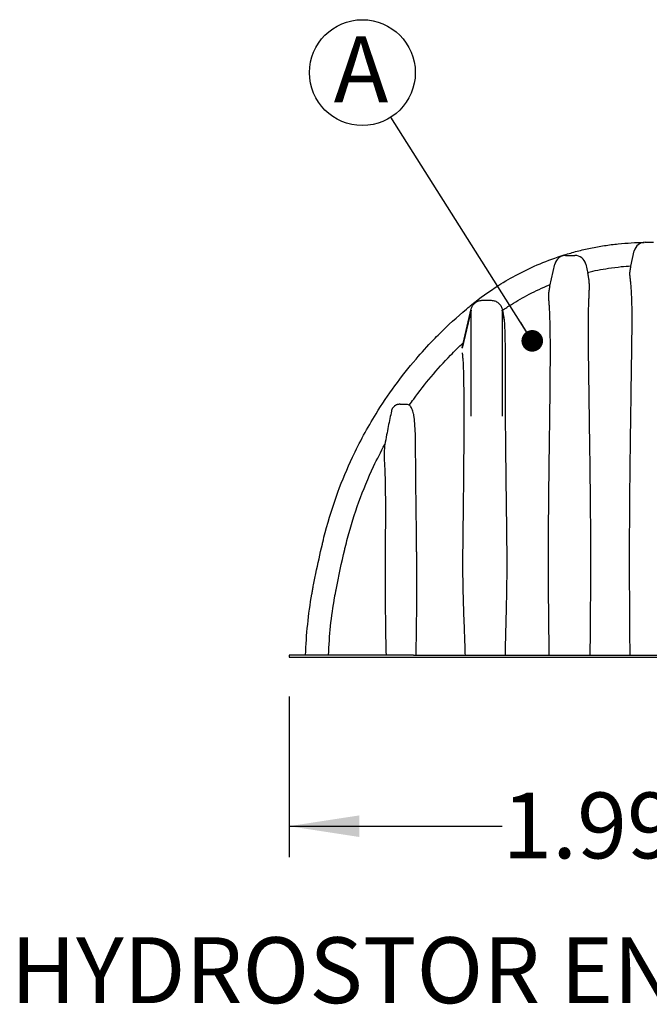
# Model space of a CAD drawing. Units: millimetres. Extents: x 848 to 35853, y 596 to 21728.
# Drawn here: x 3584 to 5304, y 8227 to 10918 of the extents above; entities that cross this region are included whole.
import ezdxf

# ---------------------------------------------------------------- set-up
doc = ezdxf.new("R2010")
doc.units = ezdxf.units.MM
doc.header["$LTSCALE"] = 85
doc.layers.add('FORMAT', color=7, linetype='Continuous')
doc.styles.add('SLDTEXTSTYLE1', font='TXT', dxfattribs={"width": 0.7})
doc.dimstyles.new('SLDDIMSTYLE2', dxfattribs={"dimtxt": 0.18, "dimasz": 59.049573, "dimexe": 0, "dimexo": 0.0625, "dimgap": 0, "dimtad": 0, "dimtih": 1, "dimtoh": 1, "dimdec": 0, "dimrnd": 1e-09, "dimzin": 0, "dimdsep": 46, "dimtxsty": 'Standard', "dimblk1": 'DOT', "dimblk2": 'DOT', "dimsah": 1, "dimcen": 0.09, "dimadec": 0, "dimazin": 0, "dimtfac": 59.049573, "dimtdec": 0, "dimtofl": 0, "dimtmove": 0, "dimatfit": 3, "dimldrblk": 'DOT', "dimfxl": 1, "dimfrac": 2, "dimtolj": 1, "dimtzin": 0, "dimarcsym": 0})
doc.dimstyles.new('SLDDIMSTYLE9', dxfattribs={"dimtxt": 191.911111, "dimasz": 191.911111, "dimexe": 0, "dimexo": 0.0625, "dimgap": 47.977778, "dimtad": 0, "dimtih": 1, "dimtoh": 1, "dimdec": 0, "dimrnd": 1e-09, "dimzin": 12, "dimdsep": 46, "dimtxsty": 'SLDTEXTSTYLE1', "dimsah": 1, "dimcen": 0.09, "dimadec": 0, "dimazin": 3, "dimtfac": 1, "dimtdec": 0, "dimtofl": 0, "dimtmove": 0, "dimatfit": 3, "dimfxl": 1, "dimfrac": 2, "dimtolj": 1, "dimtzin": 12, "dimarcsym": 0})

# ---------------------------------------------------------------- blocks, each defined once
blk = doc.blocks.new('_D_18')
at = {"layer": 'FORMAT', "color": 7, "transparency": 16777216}
for p, q in [((4319.7, 9068.2), (4319.7, 8629.1)), ((6288.2, 9068.2), (6288.2, 8629.1)), ((4319.7, 8714.1), (4902.2, 8714.1)), ((6288.2, 8714.1), (5705.8, 8714.1))]:
    blk.add_line(p, q, dxfattribs=at)
for points in [[(4319.7, 8714.1), (4511.6, 8684.6), (4511.6, 8743.6)], [(6288.2, 8714.1), (6096.3, 8743.6), (6096.3, 8684.6)]]:
    blk.add_solid(points, dxfattribs=at)
at = {"layer": 'FORMAT', "color": 7, "transparency": 16777216, "insert": (4902.2, 8806.1), "char_height": 179.92, "attachment_point": 1, "style": 'SLDTEXTSTYLE1'}
blk.add_mtext('1.994m', dxfattribs=at)
blk = doc.blocks.new('SW_NOTE_0_46')
at = {"layer": 'FORMAT', "color": 0}
blk.add_circle((-77.4, 122.2), 144.6, dxfattribs=at)
at = {"layer": 'FORMAT', "color": 0, "insert": (-81.1, 220.9), "char_height": 179.9, "attachment_point": 2, "style": 'SLDTEXTSTYLE1'}
blk.add_mtext('A', dxfattribs=at)
blk = doc.blocks.new('_Dot')
at = {"color": 0, "linetype": 'ByBlock', "lineweight": -2}
blk.add_line((-0.5, 0), (-1, 0), dxfattribs=at)
at = {"color": 0, "linetype": 'ByBlock', "const_width": 0.5}
blk.add_lwpolyline([(-0.25, 0, 1), (0.25, 0, 1)], format="xyb", close=True, dxfattribs=at)

msp = doc.modelspace()

# ---------------------------------------------------------------- linework, layer by layer
at = {"color": 7, "linetype": 'Continuous', "lineweight": 25}
for p, q in [((5292.25, 10309.68), (5315.69, 10309.68)), ((5253.21, 10244.53), (5262.86, 10286.31)), ((5075.37, 10273.81), (5100.77, 10273.81)), ((5032.04, 10190.09), (5045.98, 10250.43)), ((5130.16, 10250.43), (5136.11, 10224.67)), ((4846.77, 10151.19), (4872.17, 10151.19)), ((4792.45, 10021.01), (4817.05, 10127.55)), ((4817.05, 10124.24), (4792.45, 10020.7)), ((4901.89, 10127.55), (4904.84, 10114.78)), ((4908.49, 10096.46), (4901.89, 10124.24)), ((4319.72, 9181.74), (4319.72, 9176.16)), ((4659.33, 9181.74), (4319.72, 9181.74)), ((4319.72, 9176.16), (4659.33, 9176.16)), ((4659.33, 9181.74), (5948.61, 9181.74)), ((4659.33, 9176.16), (5948.61, 9176.16))]:
    msp.add_line(p, q, dxfattribs=at)
for centre, start, end in [((5292.25, 10279.52), 90, 166.99442), ((5075.37, 10243.64), 90, 166.99442), ((5100.77, 10243.64), 13.00558, 90)]:
    msp.add_arc(centre, 30.16, start, end, dxfattribs=at)
for points, knots in [([(4364.9, 9181.74), (4366.68, 9237.68), (4372.72, 9297.01), (4383.89, 9359.05), (4387.49, 9377.95), (4395.87, 9420.12), (4404.66, 9460.07), (4413.47, 9497.53), (4425.42, 9545.36), (4449.91, 9623.05), (4495.46, 9731.88), (4547.81, 9829), (4607.6, 9918.01), (4660.61, 9985.17), (4702.97, 10031.9), (4748, 10077.65), (4781.43, 10108.3), (4811.89, 10133.66), (4816.87, 10137.76), (4840.27, 10156.85), (4880.3, 10186.13), (4944.42, 10223.38), (5004.22, 10251.71), (5059.63, 10272.11), (5106.84, 10285.63), (5143.46, 10294.17), (5181.02, 10300.92), (5230.05, 10307.2), (5266.73, 10309.29), (5290.33, 10309.62)], [0.00402805, 0.00402805, 0.00402805, 0.00402805, 0.125, 0.1328125, 0.140625, 0.16666667, 0.2265625, 0.23046875, 0.25, 0.33333333, 0.40625, 0.5, 0.5625, 0.625, 0.671875, 0.6875, 0.75, 0.7578125, 0.75990361, 0.76171875, 0.8125, 0.84375, 0.875, 0.90625, 0.921875, 0.9375, 0.953125, 0.96875, 0.99766473, 0.99766473, 0.99766473, 0.99766473]), ([(5135.44, 10227.58), (5153.96, 10232.02), (5184.39, 10238.03), (5224.19, 10243.11), (5244.67, 10244.8), (5253.4, 10245.36)], [0.927137685, 0.927137685, 0.927137685, 0.927137685, 0.953125, 0.96875, 0.980354769, 0.980354769, 0.980354769, 0.980354769]), ([(5253.21, 10244.53), (5253.15, 10244.29), (5253.09, 10244.02), (5252.99, 10243.59), (5252.96, 10243.44), (5252.9, 10243.15), (5252.87, 10243.01), (5252.71, 10242.33), (5252.59, 10241.74), (5252.33, 10240.51), (5252.2, 10239.87), (5251.94, 10238.55), (5251.81, 10237.88), (5251.42, 10235.8), (5251.17, 10234.35), (5250.71, 10231.35), (5250.5, 10229.8), (5250.27, 10227.4), (5250.21, 10226.59), (5250.14, 10224.95), (5250.13, 10224.13), (5250.19, 10221.61), (5250.32, 10219.9), (5250.64, 10216.39), (5250.83, 10214.59), (5251.22, 10210.93), (5251.42, 10209.06), (5252.02, 10203.32), (5252.42, 10199.34), (5252.97, 10193.14), (5253.15, 10191.03), (5253.5, 10186.75), (5253.66, 10184.56), (5254.13, 10177.93), (5254.41, 10173.4), (5254.88, 10164.14), (5255.09, 10159.4), (5255.6, 10144.92), (5255.81, 10134.9), (5256.05, 10114.3), (5256.08, 10103.73), (5256.04, 10090.25), (5256.03, 10087.54), (5256, 10082.11), (5255.98, 10079.39), (5255.92, 10071.2), (5255.87, 10065.71), (5255.69, 10049.18), (5255.54, 10038.08), (5255.3, 10021.34), (5255.22, 10015.75), (5255.06, 10004.54), (5254.98, 9998.92), (5254.73, 9982.05), (5254.57, 9970.77), (5254.08, 9936.81), (5253.76, 9914.04), (5253.26, 9879.71), (5253.1, 9868.24), (5252.76, 9845.25), (5252.6, 9833.73), (5252.11, 9799.12), (5251.79, 9775.97), (5251.18, 9729.53), (5250.9, 9706.23), (5250.38, 9659.49), (5250.15, 9636.05), (5249.85, 9600.77), (5249.76, 9588.99), (5249.6, 9565.41), (5249.53, 9553.61), (5249.34, 9518.14), (5249.26, 9494.43), (5249.19, 9446.86), (5249.21, 9423.01), (5249.3, 9387.08), (5249.34, 9375.09), (5249.45, 9351.09), (5249.51, 9339.08), (5249.65, 9315.02), (5249.73, 9302.97), (5249.9, 9278.85), (5249.99, 9266.77), (5250.15, 9242.57), (5250.23, 9230.44), (5250.36, 9206.14), (5250.42, 9193.96), (5250.43, 9181.74)], [0, 0, 0, 0, 0.0019531, 0.0019531, 0.0029297, 0.0029297, 0.0039062, 0.0039062, 0.0078125, 0.0078125, 0.0117187, 0.0117187, 0.015625, 0.015625, 0.0234375, 0.0234375, 0.03125, 0.03125, 0.0351562, 0.0351562, 0.0390625, 0.0390625, 0.046875, 0.046875, 0.0546875, 0.0546875, 0.0625, 0.0625, 0.078125, 0.078125, 0.0859375, 0.0859375, 0.09375, 0.09375, 0.109375, 0.109375, 0.125, 0.125, 0.15625, 0.15625, 0.1875, 0.1875, 0.1953125, 0.1953125, 0.203125, 0.203125, 0.21875, 0.21875, 0.25, 0.25, 0.265625, 0.265625, 0.28125, 0.28125, 0.3125, 0.3125, 0.375, 0.375, 0.40625, 0.40625, 0.4375, 0.4375, 0.5, 0.5, 0.5625, 0.5625, 0.625, 0.625, 0.65625, 0.65625, 0.6875, 0.6875, 0.75, 0.75, 0.8125, 0.8125, 0.84375, 0.84375, 0.875, 0.875, 0.90625, 0.90625, 0.9375, 0.9375, 0.96875, 0.96875, 1, 1, 1, 1]), ([(5142.62, 9181.74), (5142.68, 9193.65), (5142.77, 9205.53), (5142.95, 9229.24), (5143.05, 9241.07), (5143.26, 9264.69), (5143.36, 9276.48), (5143.55, 9300.03), (5143.64, 9311.78), (5143.8, 9335.27), (5143.87, 9347), (5143.99, 9370.43), (5144.04, 9382.14), (5144.11, 9405.52), (5144.13, 9417.19), (5144.15, 9440.48), (5144.14, 9452.11), (5144.09, 9486.95), (5144, 9510.09), (5143.8, 9544.72), (5143.73, 9556.24), (5143.55, 9579.27), (5143.45, 9590.76), (5143.13, 9625.2), (5142.88, 9648.08), (5142.33, 9693.69), (5142.02, 9716.42), (5141.55, 9750.4), (5141.39, 9761.71), (5141.07, 9784.29), (5140.91, 9795.56), (5140.43, 9829.3), (5140.11, 9851.7), (5139.63, 9885.14), (5139.47, 9896.25), (5139.15, 9918.43), (5139, 9929.48), (5138.7, 9951.52), (5138.55, 9962.49), (5138.27, 9984.33), (5138.14, 9995.2), (5137.9, 10016.8), (5137.79, 10027.55), (5137.62, 10048.85), (5137.57, 10059.4), (5137.54, 10080.26), (5137.57, 10090.56), (5137.72, 10105.74), (5137.79, 10110.76), (5137.92, 10118.21), (5137.97, 10120.68), (5138.07, 10125.59), (5138.13, 10128.03), (5138.32, 10135.29), (5138.48, 10140.04), (5138.83, 10149.36), (5139.02, 10153.93), (5139.43, 10162.87), (5139.64, 10167.24), (5140.01, 10175.76), (5140.17, 10179.9), (5140.27, 10185.94), (5140.28, 10187.92), (5140.26, 10190.84), (5140.24, 10191.81), (5140.2, 10193.72), (5140.17, 10194.67), (5139.98, 10199.36), (5139.69, 10202.95), (5139.1, 10208.06), (5138.88, 10209.72), (5138.4, 10212.95), (5138.15, 10214.52), (5137.81, 10216.41), (5137.74, 10216.78), (5137.6, 10217.53), (5137.54, 10217.89), (5137.32, 10219), (5137.17, 10219.75), (5136.87, 10221.23), (5136.71, 10221.96), (5136.4, 10223.36), (5136.25, 10224.04), (5136.11, 10224.67)], [0, 0, 0, 0, 0.03125, 0.03125, 0.0625, 0.0625, 0.09375, 0.09375, 0.125, 0.125, 0.15625, 0.15625, 0.1875, 0.1875, 0.21875, 0.21875, 0.25, 0.25, 0.3125, 0.3125, 0.34375, 0.34375, 0.375, 0.375, 0.4375, 0.4375, 0.5, 0.5, 0.53125, 0.53125, 0.5625, 0.5625, 0.625, 0.625, 0.65625, 0.65625, 0.6875, 0.6875, 0.71875, 0.71875, 0.75, 0.75, 0.78125, 0.78125, 0.8125, 0.8125, 0.84375, 0.84375, 0.859375, 0.859375, 0.8671875, 0.8671875, 0.875, 0.875, 0.890625, 0.890625, 0.90625, 0.90625, 0.921875, 0.921875, 0.9375, 0.9375, 0.9453125, 0.9453125, 0.9492187, 0.9492187, 0.953125, 0.953125, 0.96875, 0.96875, 0.9765625, 0.9765625, 0.984375, 0.984375, 0.9863281, 0.9863281, 0.9882812, 0.9882812, 0.9921875, 0.9921875, 0.9960937, 0.9960937, 1, 1, 1, 1]), ([(4902.76, 10123.76), (4910.64, 10129.19), (4933.56, 10144.32), (4975.02, 10168.31), (5012.28, 10185.87), (5032.34, 10194.16), (5033.05, 10194.45)], [0.79522099, 0.79522099, 0.79522099, 0.79522099, 0.8125, 0.84375, 0.875, 0.876147623, 0.876147623, 0.876147623, 0.876147623]), ([(5032.04, 10190.09), (5031.7, 10188.6), (5031.35, 10187), (5030.66, 10183.66), (5030.32, 10181.92), (5029.69, 10178.36), (5029.4, 10176.54), (5028.91, 10172.86), (5028.72, 10171), (5028.49, 10167.24), (5028.45, 10165.35), (5028.46, 10161.54), (5028.52, 10159.63), (5028.68, 10155.76), (5028.8, 10153.81), (5029.04, 10149.86), (5029.17, 10147.86), (5029.43, 10143.82), (5029.57, 10141.78), (5029.84, 10137.65), (5029.97, 10135.56), (5030.36, 10129.23), (5030.6, 10124.94), (5031.25, 10111.86), (5031.59, 10102.85), (5031.98, 10088.98), (5032.1, 10084.3), (5032.29, 10074.84), (5032.38, 10070.06), (5032.59, 10055.59), (5032.67, 10045.75), (5032.75, 10030.78), (5032.76, 10025.75), (5032.77, 10015.63), (5032.77, 10010.54), (5032.75, 9995.23), (5032.71, 9984.93), (5032.6, 9964.23), (5032.53, 9953.81), (5032.36, 9932.87), (5032.26, 9922.34), (5032.06, 9901.2), (5031.94, 9890.59), (5031.71, 9869.28), (5031.58, 9858.59), (5031.2, 9826.44), (5030.92, 9804.89), (5030.36, 9761.59), (5030.07, 9739.83), (5029.49, 9696.18), (5029.22, 9674.29), (5028.7, 9630.36), (5028.47, 9608.33), (5028.07, 9564.13), (5027.9, 9541.97), (5027.72, 9508.61), (5027.66, 9497.47), (5027.59, 9475.16), (5027.56, 9463.99), (5027.54, 9441.61), (5027.54, 9430.42), (5027.57, 9408), (5027.6, 9396.79), (5027.7, 9374.33), (5027.76, 9363.09), (5027.91, 9340.58), (5028, 9329.31), (5028.21, 9306.74), (5028.32, 9295.45), (5028.57, 9272.82), (5028.71, 9261.48), (5028.99, 9238.78), (5029.14, 9227.4), (5029.43, 9204.61), (5029.58, 9193.19), (5029.72, 9181.74)], [0, 0, 0, 0, 0.0078125, 0.0078125, 0.015625, 0.015625, 0.0234375, 0.0234375, 0.03125, 0.03125, 0.0390625, 0.0390625, 0.046875, 0.046875, 0.0546875, 0.0546875, 0.0625, 0.0625, 0.0703125, 0.0703125, 0.078125, 0.078125, 0.09375, 0.09375, 0.125, 0.125, 0.140625, 0.140625, 0.15625, 0.15625, 0.1875, 0.1875, 0.203125, 0.203125, 0.21875, 0.21875, 0.25, 0.25, 0.28125, 0.28125, 0.3125, 0.3125, 0.34375, 0.34375, 0.375, 0.375, 0.4375, 0.4375, 0.5, 0.5, 0.5625, 0.5625, 0.625, 0.625, 0.6875, 0.6875, 0.71875, 0.71875, 0.75, 0.75, 0.78125, 0.78125, 0.8125, 0.8125, 0.84375, 0.84375, 0.875, 0.875, 0.90625, 0.90625, 0.9375, 0.9375, 0.96875, 0.96875, 1, 1, 1, 1]), ([(4817.05, 10127.55), (4817.43, 10129.21), (4817.96, 10130.85), (4819.27, 10134), (4820.06, 10135.52), (4821.89, 10138.41), (4822.92, 10139.78), (4825.2, 10142.32), (4826.45, 10143.5), (4829.12, 10145.62), (4830.54, 10146.57), (4833.54, 10148.22), (4835.1, 10148.92), (4838.33, 10150.05), (4839.99, 10150.47), (4843.35, 10151.05), (4845.06, 10151.19), (4846.77, 10151.19)], [0, 0, 0, 0, 0.125, 0.125, 0.25, 0.25, 0.375, 0.375, 0.5, 0.5, 0.625, 0.625, 0.75, 0.75, 0.875, 0.875, 1, 1, 1, 1]), ([(4872.17, 10151.19), (4873.88, 10151.19), (4875.58, 10151.05), (4878.95, 10150.47), (4880.61, 10150.05), (4883.84, 10148.92), (4885.4, 10148.22), (4888.39, 10146.57), (4889.82, 10145.62), (4892.49, 10143.5), (4893.74, 10142.32), (4896.02, 10139.78), (4897.05, 10138.41), (4898.87, 10135.52), (4899.66, 10134), (4900.98, 10130.85), (4901.5, 10129.21), (4901.89, 10127.55)], [0, 0, 0, 0, 0.125, 0.125, 0.25, 0.25, 0.375, 0.375, 0.5, 0.5, 0.625, 0.625, 0.75, 0.75, 0.875, 0.875, 1, 1, 1, 1]), ([(4905.33, 10112.62), (4905.28, 10112.8), (4905.24, 10112.98), (4905.2, 10113.17), (4905.14, 10113.44), (4905.08, 10113.71), (4905.02, 10113.98), (4904.96, 10114.24), (4904.9, 10114.51), (4904.84, 10114.78)], [0, 0, 0, 0, 0.0009810731, 0.0009810731, 0.0009810731, 0.0024527722, 0.0024527722, 0.0024527722, 0.0039245606, 0.0039245606, 0.0039245606, 0.0039245606]), ([(4908.49, 10096.46), (4908.23, 10097.91), (4907.99, 10099.35), (4907.48, 10102.16), (4907.22, 10103.54), (4906.43, 10107.58), (4905.88, 10110.16), (4905.33, 10112.62)], [0, 0, 0, 0, 0.25, 0.25, 0.5, 0.5, 1, 1, 1, 1]), ([(4911.23, 9818.63), (4911.12, 9831.13), (4911.02, 9843.57), (4910.85, 9868.32), (4910.79, 9880.63), (4910.69, 9905.09), (4910.66, 9917.24), (4910.64, 9941.36), (4910.64, 9953.31), (4910.68, 9976.94), (4910.71, 9988.62), (4910.73, 10005.88), (4910.73, 10011.59), (4910.7, 10022.92), (4910.68, 10028.52), (4910.57, 10039.59), (4910.5, 10045.07), (4910.27, 10055.86), (4910.11, 10061.18), (4909.71, 10071.63), (4909.46, 10076.76), (4909.13, 10083.07), (4909.06, 10084.32), (4908.93, 10086.81), (4908.87, 10088.04), (4908.69, 10091.71), (4908.58, 10094.1), (4908.49, 10096.46)], [0, 0, 0, 0, 0.125, 0.125, 0.25, 0.25, 0.375, 0.375, 0.5, 0.5, 0.625, 0.625, 0.6875, 0.6875, 0.75, 0.75, 0.8125, 0.8125, 0.875, 0.875, 0.9375, 0.9375, 0.953125, 0.953125, 0.96875, 0.96875, 1, 1, 1, 1]), ([(4648.19, 9864.64), (4652.16, 9870.28), (4685.89, 9917.35), (4728.68, 9968.41), (4777.69, 10018), (4789.45, 10029.4), (4795.77, 10035.38)], [0.54766793, 0.54766793, 0.54766793, 0.54766793, 0.5625, 0.671875, 0.6875, 0.70509326, 0.70509326, 0.70509326, 0.70509326]), ([(4792.45, 10008.02), (4792.91, 10004.72), (4793.3, 10001.3), (4793.99, 9994.21), (4794.29, 9990.55), (4795.08, 9979.25), (4795.46, 9971.28), (4795.9, 9958.83), (4796.03, 9954.6), (4796.15, 9949.22), (4796.18, 9948.14), (4796.23, 9945.98), (4796.25, 9944.89), (4796.31, 9941.63), (4796.36, 9939.44), (4796.55, 9928.5), (4796.68, 9919.65), (4796.99, 9892.85), (4797.09, 9874.64), (4797.17, 9837.7), (4797.15, 9818.98), (4797.09, 9800.04)], [0, 0, 0, 0, 0.0625, 0.0625, 0.125, 0.125, 0.25, 0.25, 0.3125, 0.3125, 0.328125, 0.328125, 0.34375, 0.34375, 0.375, 0.375, 0.5, 0.5, 0.75, 0.75, 1, 1, 1, 1]), ([(4648.19, 9864.64), (4646.73, 9865.29), (4645.22, 9865.77), (4642.91, 9866.23), (4642.13, 9866.34), (4641.14, 9866.42), (4640.94, 9866.44), (4640.54, 9866.46), (4640.34, 9866.47), (4639.74, 9866.49), (4639.34, 9866.51), (4635.75, 9866.65), (4632.55, 9866.75), (4627.74, 9866.87), (4626.14, 9866.9), (4623.74, 9866.95), (4622.94, 9866.96), (4621.74, 9866.98), (4621.34, 9866.98), (4620.54, 9866.98), (4620.14, 9866.97), (4618.15, 9866.84), (4616.56, 9866.56), (4614.6, 9865.98), (4614.21, 9865.85), (4613.43, 9865.57), (4613.05, 9865.42), (4611.92, 9864.94), (4611.18, 9864.58), (4609.75, 9863.78), (4609.05, 9863.33), (4608.03, 9862.6), (4607.7, 9862.34), (4607.05, 9861.82), (4606.73, 9861.55), (4605.19, 9860.15), (4604.09, 9858.9), (4602.64, 9856.83), (4602.19, 9856.11), (4601.4, 9854.64), (4601.05, 9853.89), (4600.42, 9852.34), (4600.15, 9851.55), (4599.82, 9850.34), (4599.72, 9849.93), (4599.54, 9849.11), (4599.45, 9848.7), (4597.97, 9841.75), (4596.58, 9835.2), (4595.21, 9828.65)], [0, 0, 0, 0, 0.0625, 0.0625, 0.09375, 0.09375, 0.1015625, 0.1015625, 0.109375, 0.109375, 0.125, 0.125, 0.25, 0.25, 0.3125, 0.3125, 0.34375, 0.34375, 0.359375, 0.359375, 0.375, 0.375, 0.4375, 0.4375, 0.453125, 0.453125, 0.46875, 0.46875, 0.5, 0.5, 0.53125, 0.53125, 0.546875, 0.546875, 0.5625, 0.5625, 0.625, 0.625, 0.65625, 0.65625, 0.6875, 0.6875, 0.71875, 0.71875, 0.734375, 0.734375, 0.75, 0.75, 1, 1, 1, 1]), ([(4655.52, 9854.24), (4654.55, 9856.41), (4653.48, 9858.39), (4651.67, 9861.04), (4651.03, 9861.86), (4649.68, 9863.36), (4648.96, 9864.04), (4648.19, 9864.64)], [0, 0, 0, 0, 0.5, 0.5, 0.75, 0.75, 1, 1, 1, 1]), ([(4655.53, 9854.22), (4655.53, 9854.22), (4655.53, 9854.22), (4655.53, 9854.23), (4655.53, 9854.23), (4655.53, 9854.23), (4655.53, 9854.23), (4655.52, 9854.23), (4655.52, 9854.23), (4655.52, 9854.24)], [0, 0, 0, 0, 0.000019371042, 0.000019371042, 0.000019371042, 0.000029056564, 0.000029056564, 0.000029056564, 0.000038742085, 0.000038742085, 0.000038742085, 0.000038742085]), ([(4666.53, 9181.74), (4666.74, 9189.26), (4666.93, 9196.76), (4667.27, 9211.75), (4667.42, 9219.24), (4667.82, 9241.67), (4668.02, 9256.59), (4668.34, 9286.35), (4668.46, 9301.2), (4668.59, 9323.42), (4668.63, 9330.82), (4668.69, 9345.6), (4668.71, 9352.98), (4668.75, 9375.11), (4668.74, 9389.85), (4668.64, 9419.28), (4668.56, 9433.97), (4668.42, 9452.32), (4668.39, 9455.98), (4668.32, 9463.32), (4668.29, 9466.98), (4668.18, 9477.96), (4668.11, 9485.27), (4667.88, 9507.17), (4667.71, 9521.72), (4667.37, 9550.72), (4667.19, 9565.18), (4666.84, 9593.98), (4666.65, 9608.31), (4666.31, 9636.83), (4666.15, 9651.01), (4665.93, 9672.15), (4665.86, 9679.18), (4665.74, 9693.18), (4665.69, 9700.15), (4665.6, 9714.02), (4665.56, 9720.92), (4665.53, 9731.22), (4665.52, 9734.65), (4665.51, 9741.47), (4665.51, 9744.87), (4665.48, 9755.03), (4665.45, 9761.74), (4665.26, 9771.66), (4665.17, 9774.94), (4664.96, 9781.45), (4664.83, 9784.68), (4664.38, 9794.27), (4664.01, 9800.51), (4663.19, 9812.71), (4662.73, 9818.65), (4662.18, 9825.16), (4662.11, 9825.88), (4661.98, 9827.31), (4661.91, 9828.02), (4661.67, 9830.13), (4661.5, 9831.51), (4661.1, 9834.24), (4660.88, 9835.58), (4660.39, 9838.2), (4660.13, 9839.49), (4659.29, 9843.24), (4658.65, 9845.62), (4657.21, 9850.11), (4656.42, 9852.23), (4655.53, 9854.22)], [0, 0, 0, 0, 0.03125, 0.03125, 0.0625, 0.0625, 0.125, 0.125, 0.1875, 0.1875, 0.21875, 0.21875, 0.25, 0.25, 0.3125, 0.3125, 0.375, 0.375, 0.390625, 0.390625, 0.40625, 0.40625, 0.4375, 0.4375, 0.5, 0.5, 0.5625, 0.5625, 0.625, 0.625, 0.6875, 0.6875, 0.71875, 0.71875, 0.75, 0.75, 0.78125, 0.78125, 0.796875, 0.796875, 0.8125, 0.8125, 0.84375, 0.84375, 0.859375, 0.859375, 0.875, 0.875, 0.90625, 0.90625, 0.9375, 0.9375, 0.9414063, 0.9414063, 0.9453125, 0.9453125, 0.953125, 0.953125, 0.9609375, 0.9609375, 0.96875, 0.96875, 0.984375, 0.984375, 1, 1, 1, 1]), ([(4797.09, 9800.04), (4797.06, 9787.75), (4797.01, 9775.4), (4796.88, 9750.58), (4796.8, 9738.12), (4796.61, 9713.08), (4796.51, 9700.52), (4796.29, 9675.3), (4796.17, 9662.64), (4795.92, 9637.24), (4795.78, 9624.49), (4795.5, 9598.93), (4795.36, 9586.1), (4795.06, 9560.39), (4794.9, 9547.51), (4794.58, 9521.7), (4794.41, 9508.76), (4794.1, 9482.84), (4793.96, 9469.85), (4793.82, 9450.34), (4793.79, 9443.83), (4793.77, 9430.81), (4793.77, 9424.3), (4793.87, 9404.76), (4794.04, 9391.72), (4794.39, 9372.15), (4794.52, 9365.62), (4794.82, 9352.57), (4794.99, 9346.04), (4795.88, 9313.37), (4796.77, 9287.17), (4798.18, 9247.74), (4798.66, 9234.57), (4799.6, 9208.2), (4800.06, 9194.98), (4800.48, 9181.74)], [0, 0, 0, 0, 0.0625, 0.0625, 0.125, 0.125, 0.1875, 0.1875, 0.25, 0.25, 0.3125, 0.3125, 0.375, 0.375, 0.4375, 0.4375, 0.5, 0.5, 0.5625, 0.5625, 0.59375, 0.59375, 0.625, 0.625, 0.6875, 0.6875, 0.71875, 0.71875, 0.75, 0.75, 0.875, 0.875, 0.9375, 0.9375, 1, 1, 1, 1]), ([(4910.62, 9181.74), (4910.9, 9195.4), (4911.23, 9209.04), (4911.91, 9236.26), (4912.26, 9249.85), (4912.95, 9276.99), (4913.29, 9290.54), (4913.77, 9310.83), (4913.92, 9317.59), (4914.21, 9331.1), (4914.35, 9337.85), (4914.73, 9358.09), (4914.94, 9371.56), (4915.18, 9391.75), (4915.25, 9398.48), (4915.34, 9411.91), (4915.37, 9418.63), (4915.4, 9432.03), (4915.39, 9438.73), (4915.34, 9452.11), (4915.31, 9458.8), (4915.16, 9478.82), (4915.02, 9492.14), (4914.7, 9518.74), (4914.53, 9532), (4914.2, 9558.49), (4914.03, 9571.71), (4913.71, 9598.1), (4913.55, 9611.27), (4913.23, 9637.54), (4913.07, 9650.64), (4912.61, 9689.84), (4912.3, 9715.83), (4911.88, 9754.57), (4911.74, 9767.44), (4911.48, 9793.11), (4911.35, 9805.89), (4911.23, 9818.63)], [0, 0, 0, 0, 0.0625, 0.0625, 0.125, 0.125, 0.1875, 0.1875, 0.21875, 0.21875, 0.25, 0.25, 0.3125, 0.3125, 0.34375, 0.34375, 0.375, 0.375, 0.40625, 0.40625, 0.4375, 0.4375, 0.5, 0.5, 0.5625, 0.5625, 0.625, 0.625, 0.6875, 0.6875, 0.75, 0.75, 0.875, 0.875, 0.9375, 0.9375, 1, 1, 1, 1]), ([(4427.82, 9181.74), (4429.42, 9234.68), (4435.25, 9290.83), (4446.07, 9349.86), (4454.6, 9393.79), (4463.54, 9435.25), (4474.67, 9482.49), (4494, 9559.87), (4528.25, 9654.45), (4570.45, 9737.37), (4581.24, 9757.08)], [0.00424859, 0.00424859, 0.00424859, 0.00424859, 0.125, 0.1328125, 0.140625, 0.2265625, 0.23046875, 0.25, 0.40625, 0.45570616, 0.45570616, 0.45570616, 0.45570616]), ([(4581.24, 9757.08), (4580.94, 9754.51), (4580.66, 9751.93), (4580.16, 9746.78), (4579.93, 9744.21), (4579.56, 9739.07), (4579.41, 9736.51), (4579.21, 9731.42), (4579.15, 9728.89), (4579.19, 9725.14), (4579.22, 9723.9), (4579.32, 9721.44), (4579.38, 9720.21), (4579.58, 9716.53), (4579.74, 9714.06), (4580.04, 9709.07), (4580.2, 9706.56), (4580.49, 9701.46), (4580.63, 9698.89), (4581.02, 9691.08), (4581.24, 9685.76), (4581.54, 9677.64), (4581.63, 9674.9), (4581.8, 9669.4), (4581.88, 9666.64), (4582.25, 9652.71), (4582.45, 9641.32), (4582.72, 9618.13), (4582.79, 9606.34), (4582.84, 9591.41), (4582.84, 9588.42), (4582.85, 9582.42), (4582.85, 9579.41), (4582.85, 9570.38), (4582.84, 9564.33), (4582.79, 9546.12), (4582.74, 9533.91), (4582.59, 9509.33), (4582.51, 9496.97), (4582.39, 9481.45), (4582.37, 9478.34), (4582.32, 9472.12), (4582.3, 9469), (4582.23, 9459.65), (4582.19, 9453.41), (4582.09, 9434.68), (4582.05, 9422.17), (4582.03, 9397.13), (4582.05, 9384.6), (4582.12, 9365.78), (4582.16, 9359.51), (4582.22, 9350.09), (4582.24, 9346.95), (4582.29, 9340.66), (4582.31, 9337.52), (4582.43, 9321.78), (4582.54, 9309.15), (4582.8, 9283.84), (4582.95, 9271.15), (4583.49, 9232.98), (4583.99, 9207.42), (4584.78, 9181.74)], [0, 0, 0, 0, 0.015625, 0.015625, 0.03125, 0.03125, 0.046875, 0.046875, 0.0625, 0.0625, 0.0703125, 0.0703125, 0.078125, 0.078125, 0.09375, 0.09375, 0.109375, 0.109375, 0.125, 0.125, 0.15625, 0.15625, 0.171875, 0.171875, 0.1875, 0.1875, 0.25, 0.25, 0.3125, 0.3125, 0.328125, 0.328125, 0.34375, 0.34375, 0.375, 0.375, 0.4375, 0.4375, 0.5, 0.5, 0.515625, 0.515625, 0.53125, 0.53125, 0.5625, 0.5625, 0.625, 0.625, 0.6875, 0.6875, 0.71875, 0.71875, 0.734375, 0.734375, 0.75, 0.75, 0.8125, 0.8125, 0.875, 0.875, 1, 1, 1, 1])]:
    msp.add_open_spline(points, degree=3, knots=knots, dxfattribs=at)
for points in [[(4817.05, 9835), (4817.05, 9913.67), (4817.05, 10054.37), (4817.05, 10100.95), (4817.05, 10124.24)], [(4901.89, 10124.24), (4901.89, 10100.95), (4901.89, 10054.37), (4901.89, 9913.67), (4901.89, 9835)], [(4595.21, 9828.65), (4592.08, 9813.65), (4589.05, 9798.61), (4586.16, 9783.55)], [(4586.16, 9783.55), (4584.47, 9774.74), (4582.82, 9765.92), (4581.24, 9757.08)]]:
    msp.add_open_spline(points, degree=3, dxfattribs=at)

# ---------------------------------------------------------------- block references
at = {"layer": 'FORMAT', "color": 7}
msp.add_blockref('SW_NOTE_0_46', (4597.35, 10651.3), dxfattribs=at)

# ---------------------------------------------------------------- texts
at = {"layer": 'FORMAT', "color": 7, "insert": (5207.78, 8410.47), "char_height": 179.9167, "attachment_point": 2, "style": 'SLDTEXTSTYLE1'}
msp.add_mtext('HYDROSTOR END CAP HS180', dxfattribs=at)

# ---------------------------------------------------------------- dimensions: what is measured, and where the dimension line sits
at = {"layer": 'FORMAT', "color": 7}
dim = msp.add_linear_dim(base=(6288.21858877, 8714.08330382), p1=(4319.71858877, 9176.15594212), p2=(6288.21858877, 9176.15594212), dimstyle='SLDDIMSTYLE9', dxfattribs=at)
dim.commit()
dim.dimension.update_dxf_attribs({"geometry": '_D_18', "text_midpoint": (5303.96858877, 8714.08330382), "dimtype": 160})

# ---------------------------------------------------------------- leaders
msp.add_leader([(4984.14, 10040.42), (4597.35, 10651.3)], dimstyle='SLDDIMSTYLE2', dxfattribs=at)

doc.saveas('drawing.dxf')
